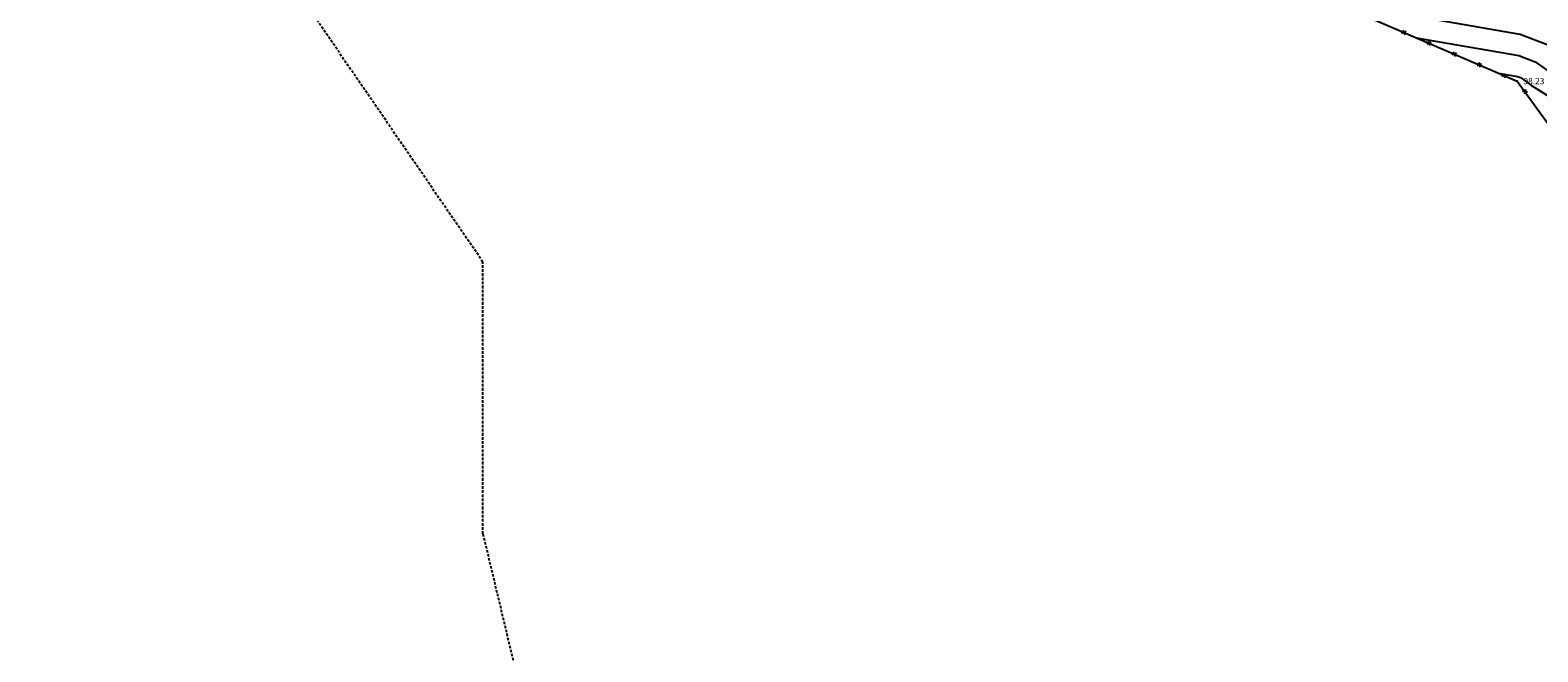
# Model space of a CAD drawing. Units: millimetres. Extents: x 552518 to 553826, y 4792642 to 4794339.
# Drawn here: x 552789 to 552900, y 4793864 to 4793910 of the extents above; entities that cross this region are included whole.
import ezdxf

# ---------------------------------------------------------------- set-up
doc = ezdxf.new("R2010")
doc.units = ezdxf.units.MM
doc.linetypes.add('Servicios$0$TR6', pattern=[3, 2, -1])
for name, color, linetype in [('Contorno$0$0U_CN1', 253, 'Continuous'), ('Contorno$0$0U_ORDENACION', 252, 'Continuous'), ('Contorno$0$0U_PLANIMETRIA', 6, 'Continuous'), ('Contorno$0$0U_PTOS_COTAS', 2, 'Continuous'), ('Contorno$0$0U_PTOS_PUNTO', 2, 'Continuous'), ('Servicios$0$0_electricidad-BT', 191, 'Continuous')]:
    doc.layers.add(name, color=color, linetype=linetype)
doc.styles.add('Contorno$0$Standard', font='txt')

# ---------------------------------------------------------------- blocks, each defined once
blk = doc.blocks.new('Servicios')
at = {"layer": 'Servicios$0$0_electricidad-BT', "linetype": 'Servicios$0$TR6', "ltscale": 0.1}
for p, q in [((552822.5, 4793892.96), (552788.31, 4793942.85)), ((552822.5, 4793873.03), (552822.5, 4793892.96)), ((552822.5, 4793873.03), (552858.47, 4793721.83))]:
    blk.add_line(p, q, dxfattribs=at)
blk = doc.blocks.new('Contorno$0$ASPA')
at = {"layer": 'Contorno$0$0U_ORDENACION'}
for points in [[(-0.13, 0.12), (0.12, -0.13)], [(0.12, 0.12), (-0.13, -0.13)]]:
    blk.add_lwpolyline(points, dxfattribs=at)
blk = doc.blocks.new('Contorno')
at = {"layer": 'Contorno$0$0U_CN1'}
for points in [[(552900.59, 4793908.8), (552898.44, 4793909.64), (552886.76, 4793911.66), (552886.12, 4793911.79), (552885.43, 4793912.01), (552884.14, 4793912.43)], [(552890.81, 4793909.4), (552898.34, 4793908.1), (552899.52, 4793907.64), (552903.88, 4793904.57)], [(552896.83, 4793906.81), (552898.24, 4793906.56), (552898.46, 4793906.48), (552899.27, 4793905.9), (552910.82, 4793898.64)]]:
    blk.add_lwpolyline(points, dxfattribs=at)
at = {"layer": 'Contorno$0$0U_PLANIMETRIA'}
blk.add_lwpolyline([(552853.96, 4793926.57), (552861.1, 4793925.17), (552870.06, 4793919.53), (552886.17, 4793911.4), (552898.22, 4793906.21), (552908.39, 4793892.2), (552915.73, 4793879.82), (552923.82, 4793866.24)], dxfattribs=at)
at = {"layer": 'Contorno$0$0U_PTOS_PUNTO'}
blk.add_point((552898.22, 4793906.21), dxfattribs=at)
at = {"layer": 'Contorno$0$0U_PLANIMETRIA'}
for p, rotation in [((552889.92, 4793909.78), 336.6958502341149), ((552891.76, 4793908.99), 336.6958502341149), ((552893.6, 4793908.2), 336.6958502341149), ((552895.44, 4793907.41), 336.6958502341149), ((552897.27, 4793906.62), 336.6958502341149), ((552898.79, 4793905.43), 305.9806775661783)]:
    blk.add_blockref('Contorno$0$ASPA', p, dxfattribs=dict(at, rotation=rotation))
at = {"layer": 'Contorno$0$0U_PTOS_COTAS', "style": 'Contorno$0$Standard'}
blk.add_text('98.23', height=0.45, dxfattribs=at).set_placement((552898.67, 4793905.99))

msp = doc.modelspace()

# ---------------------------------------------------------------- block references
for name in ['Servicios', 'Contorno']:
    msp.add_blockref(name, (0, 0))

doc.saveas('drawing.dxf')
